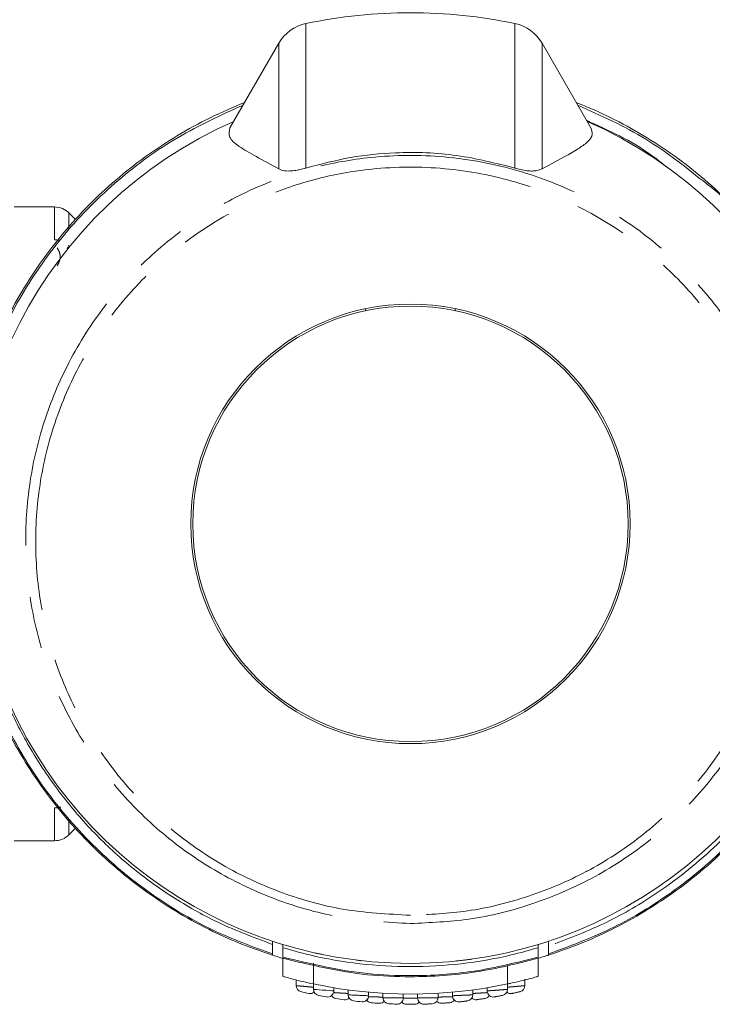
# Model space of a CAD drawing. Units: millimetres. Extents: x 153 to 254, y 71 to 270.
# Drawn here: x 172 to 189, y 72 to 96 of the extents above; entities that cross this region are included whole.
import ezdxf

# ---------------------------------------------------------------- set-up
doc = ezdxf.new("R2010")
doc.units = ezdxf.units.MM
doc.linetypes.add('PHANTOM', pattern=[12.7, 6.35, -1.27, 1.27, -1.27, 1.27, -1.27])

msp = doc.modelspace()

# ---------------------------------------------------------------- linework, layer by layer
at = {"color": 8, "linetype": 'PHANTOM', "lineweight": 0}
for p, q in [((179.465, 95.762), (179.465, 92.228)), ((184.578, 95.762), (184.578, 92.228)), ((178.803, 95.283), (178.803, 92.206)), ((185.24, 95.283), (185.24, 92.206)), ((173.314, 90.471), (173.314, 91.276)), ((173.668, 91.129), (173.668, 90.738)), ((173.668, 90.34), (173.631, 90.277)), ((173.631, 90.277), (173.627, 90.251)), ((173.646, 90.265), (173.631, 90.277)), ((173.314, 75.776), (173.314, 76.581)), ((173.668, 76.306), (173.668, 75.922)), ((179.647, 72.709), (179.647, 72.785)), ((179.647, 72.709), (179.647, 72.274)), ((184.397, 72.709), (184.397, 72.274))]:
    msp.add_line(p, q, dxfattribs=at)
at = {"color": 7, "linetype": 'Continuous', "lineweight": 15}
for p, q in [((178.803, 95.283), (177.606, 93.209)), ((186.437, 93.209), (185.24, 95.283)), ((186.895, 93.473), (186.888, 93.47)), ((186.895, 93.472), (186.889, 93.47)), ((187.666, 93.049), (187.672, 93.051)), ((189.175, 91.974), (189.181, 91.976)), ((173.314, 91.276), (172.329, 91.276)), ((173.831, 90.967), (173.668, 91.129)), ((180.916, 88.735), (180.928, 88.788)), ((183.115, 88.788), (183.127, 88.735)), ((173.668, 75.922), (173.831, 76.086)), ((172.329, 75.776), (173.314, 75.776)), ((187.622, 74.348), (187.622, 74.35)), ((187.648, 74.363), (187.648, 74.366)), ((177.649, 73.705), (177.649, 73.704)), ((178.532, 73.358), (178.532, 73.357)), ((178.647, 73.319), (178.647, 73.24)), ((178.897, 73.161), (178.897, 73.24)), ((185.147, 73.24), (185.147, 73.161)), ((185.397, 73.305), (185.397, 73.319)), ((179.575, 73.058), (179.575, 73.058)), ((179.692, 73.031), (179.692, 73.031)), ((179.854, 72.992), (179.854, 72.997)), ((178.897, 72.901), (178.897, 72.456)), ((180.581, 72.873), (180.581, 72.873)), ((180.698, 72.858), (180.698, 72.858)), ((183.143, 72.84), (183.143, 72.835)), ((185.147, 72.456), (185.147, 72.901)), ((179.222, 72.371), (179.222, 72.233)), ((179.647, 72.273), (179.647, 72.141)), ((184.397, 72.141), (184.397, 72.274)), ((184.822, 72.233), (184.822, 72.387)), ((180.147, 72.089), (180.147, 72.18)), ((180.497, 72.127), (180.497, 72.008)), ((180.997, 71.971), (180.997, 72.072)), ((181.347, 72.046), (181.347, 71.938)), ((181.847, 71.916), (181.847, 72.027)), ((182.197, 72.027), (182.197, 71.931)), ((182.697, 71.938), (182.697, 72.046)), ((183.047, 72.072), (183.047, 71.986)), ((183.547, 72.008), (183.547, 72.128)), ((183.897, 72.18), (183.897, 72.104))]:
    msp.add_line(p, q, dxfattribs=at)
at = {"color": 8, "linetype": 'PHANTOM', "lineweight": 0, "flags": 128}
msp.add_lwpolyline([(179.648, 72.141), (179.648, 72.141), (179.672, 72.139), (179.72, 72.136), (179.788, 72.13), (179.869, 72.124), (179.954, 72.118), (180.033, 72.112), (180.095, 72.108), (180.134, 72.105), (180.147, 72.104), (180.147, 72.104)], dxfattribs=at)
at = {"color": 7, "linetype": 'Continuous', "lineweight": 15}
for radius in [5.375, 5.325]:
    msp.add_circle((182.022, 83.526), radius, dxfattribs=at)
for centre, radius, start, end in [((182.022, 83.526), 12.5, 78.1981, 101.8019), ((179.669, 94.783), 1, 101.8019, 150), ((184.374, 94.783), 1, 30, 78.1981), ((182.022, 83.526), 10.75, 113.7151, 66.2849), ((173.314, 90.776), 0.5, 45, 90), ((173.314, 76.276), 0.5, 270, 315), ((182.022, 83.526), 11.5, 258.0814, 281.9186), ((179.372, 72.233), 0.15, 180.0449, 256.7943), ((182.022, 83.526), 11.75, 256.7957, 257.8069), ((179.572, 72.188), 0.15, 257.8141, 308.3444), ((179.797, 72.141), 0.15, 180.0432, 258.9415), ((179.997, 72.104), 0.15, 259.9543, 0.0027), ((180.647, 72.008), 0.15, 180.0529, 263.1925), ((183.397, 72.008), 0.15, 276.8179, 0.0156), ((184.047, 72.104), 0.15, 179.9564, 280.0536), ((184.247, 72.141), 0.15, 281.0665, 359.9896), ((184.472, 72.188), 0.15, 231.6557, 282.1931), ((184.672, 72.233), 0.15, 283.2126, 359.9779), ((182.022, 83.526), 11.75, 258.9432, 259.9464), ((180.222, 72.066), 0.15, 211.0098, 261.0732), ((182.022, 83.526), 11.75, 261.075, 262.0719), ((180.422, 72.037), 0.15, 262.0805, 311.7664), ((182.022, 83.526), 11.75, 263.1944, 264.1864), ((180.847, 71.986), 0.15, 264.1959, 359.9771), ((181.072, 71.965), 0.15, 215.879, 265.3024), ((182.022, 83.526), 11.75, 265.3046, 266.2929), ((181.272, 71.95), 0.15, 266.3033, 315.5383), ((181.497, 71.938), 0.15, 180.0984, 267.406), ((182.022, 83.526), 11.75, 267.4084, 268.3945), ((181.697, 71.93), 0.15, 268.4058, 359.9643), ((181.922, 71.926), 0.15, 220.349, 269.5061), ((182.022, 83.526), 11.75, 269.5087, 270.4939), ((182.122, 71.926), 0.15, 270.5061, 319.651), ((182.347, 71.93), 0.15, 180.0952, 271.6055), ((182.547, 71.938), 0.15, 272.6064, 0.0388), ((182.772, 71.95), 0.15, 224.4617, 273.7071), ((182.972, 71.965), 0.15, 274.709, 324.121), ((183.197, 71.986), 0.15, 179.9401, 275.8136), ((183.622, 72.037), 0.15, 228.2336, 277.9281), ((183.822, 72.066), 0.15, 278.936, 328.9903)]:
    msp.add_arc(centre, radius, start, end, dxfattribs=at)
at = {"color": 8, "linetype": 'PHANTOM', "lineweight": 0}
for centre, radius, start, end in [((173.315, 89.917), 0.554, 75.733, 90.0226), ((173.315, 77.133), 0.553, 269.959, 285.967), ((183.902, 143.333), 71.407, 267.26743, 267.66795), ((182.658, 144.305), 72.379, 268.96295, 269.35771)]:
    msp.add_arc(centre, radius, start, end, dxfattribs=at)
at = {"color": 7, "linetype": 'Continuous', "lineweight": 15}
for points, knots in [([(178.647, 72.978), (178.399, 73.062), (177.904, 73.232), (177.142, 73.572), (176.363, 73.99), (175.576, 74.503), (174.827, 75.088), (174.131, 75.735), (173.496, 76.436), (172.922, 77.189), (172.409, 77.998), (171.97, 78.845), (171.607, 79.719), (171.321, 80.617), (171.111, 81.547), (170.977, 82.524), (170.931, 83.519), (170.977, 84.522), (171.111, 85.512), (171.337, 86.498), (171.644, 87.435), (172.019, 88.309), (172.451, 89.124), (172.955, 89.91), (173.522, 90.646), (174.141, 91.325), (174.809, 91.947), (175.536, 92.52), (176.31, 93.029), (177.119, 93.475), (177.683, 93.712), (177.965, 93.831)], [0, 0, 0, 0, 0.028592, 0.05733, 0.091242, 0.125399, 0.160324, 0.195512, 0.229856, 0.264446, 0.299812, 0.335443, 0.369785, 0.404367, 0.439705, 0.475304, 0.513542, 0.549896, 0.586533, 0.62407, 0.661919, 0.695467, 0.729241, 0.763726, 0.798458, 0.831536, 0.864835, 0.898835, 0.933078, 0.966422, 1, 1, 1, 1]), ([(177.929, 93.767), (177.389, 93.522), (176.298, 93.026), (174.826, 91.949), (173.531, 90.651), (172.459, 89.133), (171.638, 87.424), (171.107, 85.531), (170.951, 83.852), (171.028, 82.212), (171.311, 80.629), (171.956, 78.855), (172.903, 77.199), (174.107, 75.743), (175.553, 74.51), (177.075, 73.584), (178.161, 73.185), (178.647, 73.007)], [0, 0, 0, 0, 0.0652557, 0.1318179, 0.2002583, 0.2677568, 0.3371606, 0.4103225, 0.4858818, 0.5242446, 0.593322, 0.6644064, 0.7334824, 0.8046103, 0.87281, 0.9430421, 1, 1, 1, 1]), ([(186.078, 93.831), (186.12, 93.814), (186.442, 93.686), (187.032, 93.416), (187.826, 92.973), (188.59, 92.459), (189.309, 91.883), (189.975, 91.251), (190.588, 90.566), (191.147, 89.824), (191.643, 89.037), (192.069, 88.215), (192.426, 87.358), (192.713, 86.465), (192.929, 85.525), (193.065, 84.546), (193.112, 83.531), (193.065, 82.501), (192.921, 81.471), (192.689, 80.495), (192.383, 79.578), (192.012, 78.714), (191.562, 77.875), (191.043, 77.078), (190.46, 76.333), (189.818, 75.641), (189.109, 74.998), (188.165, 74.28), (187.179, 73.701), (186.182, 73.248), (185.659, 73.068), (185.397, 72.978)], [0, 0, 0, 0, 0.005028, 0.037893, 0.070981, 0.10477, 0.138798, 0.172127, 0.205684, 0.239951, 0.274461, 0.308256, 0.342282, 0.377029, 0.412025, 0.449035, 0.486344, 0.524601, 0.563189, 0.601429, 0.635637, 0.670081, 0.705278, 0.740737, 0.774949, 0.809406, 0.844635, 0.880135, 0.939544, 0.969601, 1, 1, 1, 1]), ([(178.803, 92.206), (178.611, 92.311), (178.224, 92.522), (177.803, 92.76), (177.548, 92.984), (177.587, 93.134), (177.606, 93.209)], [0, 0, 0, 0, 0.246214, 0.493482, 0.745409, 1, 1, 1, 1]), ([(186.437, 93.209), (186.456, 93.156), (186.493, 93.048), (186.388, 92.886), (186.168, 92.718), (185.8, 92.511), (185.447, 92.319), (185.24, 92.206)], [0, 0, 0, 0, 0.180956, 0.362987, 0.547915, 0.733603, 1, 1, 1, 1]), ([(184.578, 92.228), (184.106, 92.347), (183.148, 92.588), (181.786, 92.632), (180.546, 92.513), (179.827, 92.324), (179.465, 92.228)], [0, 0, 0, 0, 0.2811764, 0.5705141, 0.7835224, 1, 1, 1, 1]), ([(179.465, 92.228), (179.415, 92.214), (179.316, 92.187), (179.163, 92.16), (178.996, 92.15), (178.878, 92.17), (178.824, 92.196), (178.803, 92.206)], [0, 0, 0, 0, 0.143713, 0.287474, 0.483375, 0.806469, 1, 1, 1, 1]), ([(185.24, 92.206), (185.185, 92.183), (185.11, 92.152), (184.917, 92.156), (184.766, 92.178), (184.646, 92.208), (184.588, 92.225), (184.578, 92.228)], [0, 0, 0, 0, 0.475405, 0.651007, 0.828097, 0.972064, 1, 1, 1, 1]), ([(185.397, 73.007), (185.907, 73.195), (186.927, 73.573), (188.408, 74.458), (189.802, 75.612), (191.037, 77.053), (192.002, 78.681), (192.578, 80.179), (192.961, 81.785), (193.12, 83.488), (192.946, 85.467), (192.435, 87.322), (191.661, 89.015), (190.589, 90.517), (189.776, 91.468), (189.274, 91.836), (189.269, 91.84)], [0, 0, 0, 0, 0.0692867, 0.1385751, 0.2194437, 0.3003179, 0.3811497, 0.461986, 0.5064087, 0.5941308, 0.6818529, 0.7617168, 0.8415774, 0.920355, 0.9991273, 1, 1, 1, 1]), ([(171.666, 86.41), (171.564, 86.004), (171.363, 85.199), (171.24, 83.96), (171.254, 82.718), (171.416, 81.481), (171.713, 80.269), (172.147, 79.104), (172.715, 77.999), (173.411, 76.963), (174.216, 76.01), (175.124, 75.16), (176.126, 74.426), (177.292, 73.75), (178.165, 73.421), (178.647, 73.24)], [0, 0, 0, 0, 0.076434, 0.151831, 0.22719, 0.303512, 0.379861, 0.455106, 0.53025, 0.606304, 0.682165, 0.756916, 0.831582, 0.907193, 1, 1, 1, 1]), ([(187.284, 74.152), (187.313, 74.169), (187.352, 74.191), (187.393, 74.214), (187.408, 74.223), (187.414, 74.226), (187.414, 74.226), (187.414, 74.227)], [0, 0, 0, 0, 0.516398, 0.67474, 0.833527, 0.951425, 1, 1, 1, 1]), ([(178.647, 73.24), (178.647, 73.215), (178.647, 73.164), (178.647, 73.086), (178.647, 73.034), (178.647, 73.007)], [0, 0, 0, 0, 0.3243, 0.648599, 1, 1, 1, 1]), ([(185.397, 73.202), (185.397, 73.214), (185.397, 73.238), (185.397, 73.277), (185.397, 73.3), (185.397, 73.305)], [0, 0, 0, 0, 0.435726, 0.87088, 1, 1, 1, 1]), ([(178.647, 73.007), (178.647, 72.998), (178.647, 72.981), (178.647, 72.979), (178.647, 72.978)], [0, 0, 0, 0, 0.535881, 1, 1, 1, 1]), ([(178.647, 72.978), (178.658, 72.974), (178.681, 72.967), (178.787, 72.933), (178.884, 72.905), (178.902, 72.9)], [0, 0, 0, 0, 0.449633, 0.898871, 1, 1, 1, 1]), ([(178.897, 73.161), (179.116, 73.099), (179.734, 72.925), (180.779, 72.746), (182.021, 72.673), (183.264, 72.746), (184.309, 72.925), (184.927, 73.099), (185.147, 73.161)], [0, 0, 0, 0, 0.1079007, 0.3042283, 0.5000002, 0.6956951, 0.8920997, 1, 1, 1, 1]), ([(178.897, 72.93), (178.897, 72.945), (178.897, 72.986), (178.897, 73.06), (178.897, 73.118), (178.897, 73.151)], [0, 0, 0, 0, 0.21246, 0.553056, 1, 1, 1, 1]), ([(179.854, 72.997), (179.853, 72.997), (179.851, 72.997), (179.838, 73), (179.818, 73.004), (179.793, 73.01), (179.765, 73.015), (179.738, 73.021), (179.715, 73.026), (179.699, 73.03), (179.692, 73.031), (179.693, 73.031), (179.693, 73.031)], [0, 0, 0, 0, 0.104556, 0.20908, 0.314533, 0.422059, 0.531701, 0.642606, 0.753246, 0.862086, 0.968408, 1, 1, 1, 1]), ([(185.116, 72.893), (185.167, 72.908), (185.296, 72.945), (185.382, 72.973), (185.393, 72.977), (185.397, 72.978)], [0, 0, 0, 0, 0.298348, 0.752248, 1, 1, 1, 1]), ([(185.147, 73.161), (185.147, 73.136), (185.147, 73.086), (185.147, 73.008), (185.147, 72.957), (185.147, 72.93)], [0, 0, 0, 0, 0.325643, 0.651286, 1, 1, 1, 1]), ([(185.397, 73.007), (185.397, 73.022), (185.397, 73.063), (185.397, 73.128), (185.397, 73.178), (185.397, 73.202)], [0, 0, 0, 0, 0.24026, 0.627586, 1, 1, 1, 1]), ([(185.397, 72.978), (185.397, 72.979), (185.397, 72.982), (185.397, 72.999), (185.397, 73.007)], [0, 0, 0, 0, 0.529478, 1, 1, 1, 1]), ([(178.897, 72.93), (179.586, 72.765), (180.615, 72.519), (182.195, 72.457), (183.604, 72.543), (184.629, 72.8), (185.147, 72.93)], [0, 0, 0, 0, 0.334713, 0.499924, 0.747303, 1, 1, 1, 1]), ([(178.897, 72.901), (178.897, 72.902), (178.897, 72.905), (178.897, 72.921), (178.897, 72.93)], [0, 0, 0, 0, 0.498061, 1, 1, 1, 1]), ([(185.147, 72.901), (184.64, 72.774), (183.615, 72.517), (182.205, 72.43), (180.614, 72.492), (179.584, 72.737), (178.897, 72.901)], [0, 0, 0, 0, 0.247398, 0.500075, 0.665922, 1, 1, 1, 1]), ([(180.831, 72.842), (180.828, 72.842), (180.818, 72.844), (180.797, 72.846), (180.77, 72.849), (180.743, 72.852), (180.72, 72.855), (180.705, 72.857), (180.698, 72.858), (180.699, 72.858), (180.699, 72.858)], [0, 0, 0, 0, 0.059288, 0.207878, 0.357337, 0.507334, 0.657252, 0.806442, 0.954562, 1, 1, 1, 1]), ([(183.549, 72.885), (183.534, 72.883), (183.488, 72.876), (183.404, 72.865), (183.307, 72.853), (183.224, 72.843), (183.168, 72.837), (183.141, 72.834), (183.146, 72.835), (183.147, 72.835)], [0, 0, 0, 0, 0.082918, 0.256683, 0.430632, 0.603739, 0.775614, 0.946425, 1, 1, 1, 1]), ([(185.147, 72.93), (185.147, 72.921), (185.147, 72.905), (185.147, 72.902), (185.147, 72.901)], [0, 0, 0, 0, 0.493216, 1, 1, 1, 1]), ([(179.647, 72.274), (179.56, 72.293), (179.388, 72.33), (179.159, 72.387), (178.992, 72.432), (178.902, 72.457), (178.905, 72.456), (178.907, 72.456)], [0, 0, 0, 0, 0.22168, 0.443364, 0.664218, 0.879338, 1, 1, 1, 1]), ([(185.137, 72.456), (185.139, 72.457), (185.147, 72.459), (185.076, 72.439), (184.934, 72.4), (184.727, 72.348), (184.536, 72.304), (184.424, 72.28), (184.397, 72.274)], [0, 0, 0, 0, 0.0870378, 0.2909515, 0.4972063, 0.7100076, 0.9292735, 1, 1, 1, 1]), ([(184.706, 72.087), (184.706, 72.087), (184.706, 72.087), (184.703, 72.086), (184.695, 72.084), (184.683, 72.081), (184.656, 72.075), (184.622, 72.067), (184.587, 72.06), (184.555, 72.052), (184.528, 72.046), (184.509, 72.042), (184.505, 72.041), (184.503, 72.041)], [0, 0, 0, 0, 0.008336, 0.114727, 0.115741, 0.226308, 0.339687, 0.454178, 0.567705, 0.678798, 0.787079, 0.893684, 1, 1, 1, 1]), ([(182.553, 71.788), (182.553, 71.788), (182.553, 71.788), (182.551, 71.788), (182.544, 71.788), (182.532, 71.787), (182.507, 71.786), (182.474, 71.785), (182.44, 71.783), (182.407, 71.782), (182.379, 71.781), (182.358, 71.781), (182.354, 71.781), (182.351, 71.781)], [0, 0, 0, 0, 0.0005127, 0.1103141, 0.1108081, 0.221496, 0.3327104, 0.4443479, 0.5561372, 0.6677555, 0.7789535, 0.8896592, 1, 1, 1, 1]), ([(182.984, 71.815), (182.984, 71.815), (182.984, 71.815), (182.982, 71.815), (182.974, 71.815), (182.963, 71.814), (182.937, 71.812), (182.904, 71.809), (182.87, 71.807), (182.837, 71.804), (182.809, 71.802), (182.788, 71.801), (182.784, 71.801), (182.782, 71.801)], [0, 0, 0, 0, 0.002019, 0.111486, 0.111959, 0.222539, 0.333843, 0.445626, 0.557466, 0.668945, 0.779808, 0.890083, 1, 1, 1, 1]), ([(183.414, 71.859), (183.414, 71.859), (183.414, 71.859), (183.41, 71.858), (183.399, 71.857), (183.384, 71.855), (183.366, 71.853), (183.334, 71.849), (183.299, 71.846), (183.266, 71.842), (183.239, 71.839), (183.219, 71.837), (183.214, 71.837), (183.212, 71.836)], [0, 0, 0, 0, 0.003567, 0.112939, 0.222273, 0.223538, 0.335084, 0.447216, 0.559259, 0.670628, 0.781042, 0.890693, 1, 1, 1, 1]), ([(183.845, 71.918), (183.845, 71.918), (183.845, 71.918), (183.843, 71.918), (183.835, 71.917), (183.823, 71.915), (183.796, 71.911), (183.764, 71.906), (183.729, 71.901), (183.696, 71.896), (183.669, 71.892), (183.649, 71.889), (183.645, 71.889), (183.643, 71.888)], [0, 0, 0, 0, 0.005146, 0.11274, 0.114032, 0.224488, 0.336447, 0.449141, 0.561537, 0.672815, 0.782657, 0.891493, 1, 1, 1, 1]), ([(184.275, 71.994), (184.275, 71.994), (184.275, 71.994), (184.271, 71.993), (184.253, 71.99), (184.226, 71.985), (184.193, 71.978), (184.158, 71.972), (184.125, 71.966), (184.098, 71.961), (184.079, 71.957), (184.075, 71.957), (184.073, 71.956)], [0, 0, 0, 0, 0.0067431, 0.115205, 0.2253931, 0.3379569, 0.4514351, 0.5643306, 0.6755242, 0.7846618, 0.8924864, 1, 1, 1, 1])]:
    msp.add_open_spline(points, degree=3, knots=knots, dxfattribs=at)
at = {"color": 8, "linetype": 'PHANTOM', "lineweight": 0}
for points, knots in [([(189.269, 91.84), (188.787, 92.225), (187.819, 92.999), (186.685, 93.511), (186.114, 93.767)], [0, 0, 0, 0, 0.497259, 1, 1, 1, 1]), ([(186.333, 93.388), (186.36, 93.377), (186.941, 93.122), (187.628, 92.792), (188.184, 92.337), (188.273, 92.265)], [0, 0, 0, 0, 0.038953, 0.846772, 1, 1, 1, 1]), ([(182.022, 73.752), (181.45, 73.782), (180.364, 73.839), (178.801, 74.276), (177.38, 74.923), (176.075, 75.808), (174.942, 76.888), (173.995, 78.155), (173.275, 79.556), (172.794, 81.077), (172.577, 82.652), (172.63, 84.26), (172.954, 85.828), (173.547, 87.336), (174.382, 88.708), (175.448, 89.93), (176.691, 90.94), (178.097, 91.73), (179.56, 92.253), (181.161, 92.544), (182.875, 92.557), (184.591, 92.233), (186.15, 91.632), (187.497, 90.836), (188.704, 89.819), (189.721, 88.622), (190.532, 87.259), (191.101, 85.783), (191.418, 84.215), (191.465, 82.621), (191.238, 81.023), (190.746, 79.498), (189.993, 78.063), (189.016, 76.791), (187.828, 75.694), (186.489, 74.826), (185.014, 74.195), (183.514, 73.818), (182.499, 73.773), (182.022, 73.752)], [0, 0, 0, 0, 0.0287811, 0.054732, 0.0814279, 0.1074903, 0.134292, 0.1606317, 0.1877165, 0.214387, 0.2418174, 0.2687339, 0.296429, 0.3233973, 0.3511587, 0.3779564, 0.405551, 0.4320321, 0.4593009, 0.483677, 0.5138689, 0.5452656, 0.5712556, 0.5979901, 0.6241535, 0.651059, 0.6775284, 0.7047485, 0.7315262, 0.7590706, 0.7860215, 0.813756, 0.8406632, 0.8683639, 0.8950272, 0.9224818, 0.9488106, 0.9759175, 1, 1, 1, 1]), ([(182.022, 73.954), (182.487, 73.974), (183.466, 74.018), (184.92, 74.383), (185.873, 74.784), (186.791, 75.271), (187.674, 75.845), (188.83, 76.906), (189.784, 78.153), (190.518, 79.543), (190.998, 81.037), (191.221, 82.586), (191.173, 84.146), (190.869, 85.667), (190.31, 87.11), (189.527, 88.433), (188.531, 89.603), (187.364, 90.591), (186.046, 91.368), (184.541, 91.952), (182.864, 92.268), (181.195, 92.261), (179.633, 91.977), (178.21, 91.47), (176.845, 90.708), (175.629, 89.721), (174.592, 88.541), (173.775, 87.198), (173.194, 85.739), (172.876, 84.205), (172.819, 82.645), (173.031, 81.104), (173.492, 79.627), (174.196, 78.255), (175.111, 77.023), (176.221, 75.965), (177.484, 75.102), (178.876, 74.469), (180.399, 74.038), (181.465, 73.983), (182.022, 73.954)], [0, 0, 0, 0, 0.024095, 0.05064, 0.077185, 0.07756, 0.104634, 0.131709, 0.159029, 0.18635, 0.213706, 0.241063, 0.268232, 0.2954, 0.322242, 0.349083, 0.375602, 0.40212, 0.428456, 0.454791, 0.485546, 0.516301, 0.540649, 0.567495, 0.594343, 0.621521, 0.648701, 0.676061, 0.703423, 0.730736, 0.758049, 0.785113, 0.812177, 0.838907, 0.865634, 0.892083, 0.918529, 0.944867, 0.971204, 1, 1, 1, 1]), ([(173.382, 89.84), (173.403, 89.882), (173.433, 89.941), (173.458, 90.047), (173.447, 90.155), (173.402, 90.235), (173.38, 90.274)], [0, 0, 0, 0, 0.27659, 0.393505, 0.703581, 1, 1, 1, 1]), ([(191.346, 88.875), (191.456, 88.703), (191.899, 88.02), (192.396, 86.655), (192.799, 84.863), (192.875, 83.013), (192.644, 81.202), (192.108, 79.438), (191.402, 78.031), (190.517, 76.736), (189.466, 75.559), (188.124, 74.502), (186.751, 73.706), (185.851, 73.371), (185.397, 73.202)], [0, 0, 0, 0, 0.031797, 0.127034, 0.225068, 0.319183, 0.415965, 0.510082, 0.60689, 0.660783, 0.754767, 0.851537, 0.925099, 1, 1, 1, 1]), ([(179.223, 72.233), (179.223, 72.233), (179.222, 72.233), (179.243, 72.231), (179.291, 72.226), (179.36, 72.22), (179.443, 72.212), (179.529, 72.205), (179.602, 72.198), (179.634, 72.195), (179.647, 72.194)], [0, 0, 0, 0, 0.052428, 0.192807, 0.332303, 0.472952, 0.616451, 0.762484, 0.909627, 1, 1, 1, 1]), ([(180.139, 72.062), (180.141, 72.062), (180.159, 72.061), (180.213, 72.058), (180.294, 72.053), (180.38, 72.048), (180.452, 72.044), (180.484, 72.042), (180.497, 72.041)], [0, 0, 0, 0, 0.0295538, 0.2366118, 0.4455882, 0.6561835, 0.8673968, 1, 1, 1, 1]), ([(183.048, 71.986), (183.048, 71.986), (183.046, 71.986), (183.066, 71.986), (183.112, 71.988), (183.181, 71.991), (183.263, 71.995), (183.349, 71.999), (183.429, 72.002), (183.493, 72.005), (183.538, 72.007), (183.544, 72.008), (183.547, 72.008)], [0, 0, 0, 0, 0.029501, 0.13646, 0.243288, 0.350235, 0.457588, 0.565398, 0.673523, 0.781644, 0.889393, 1, 1, 1, 1]), ([(183.547, 72.041), (183.565, 72.042), (183.606, 72.044), (183.686, 72.049), (183.771, 72.054), (183.85, 72.059), (183.888, 72.061), (183.905, 72.062)], [0, 0, 0, 0, 0.185747, 0.394722, 0.605306, 0.816962, 1, 1, 1, 1]), ([(183.898, 72.104), (183.897, 72.104), (183.896, 72.104), (183.914, 72.105), (183.959, 72.109), (184.027, 72.113), (184.107, 72.119), (184.194, 72.126), (184.275, 72.132), (184.341, 72.137), (184.387, 72.141), (184.393, 72.141), (184.397, 72.141)], [0, 0, 0, 0, 0.025353, 0.131472, 0.23722, 0.34333, 0.450638, 0.559255, 0.668742, 0.77819, 0.886603, 1, 1, 1, 1]), ([(184.397, 72.194), (184.414, 72.196), (184.452, 72.199), (184.53, 72.206), (184.616, 72.214), (184.698, 72.221), (184.765, 72.227), (184.812, 72.232), (184.818, 72.232), (184.822, 72.233)], [0, 0, 0, 0, 0.11776, 0.260909, 0.406607, 0.554019, 0.701391, 0.846772, 1, 1, 1, 1]), ([(180.994, 71.963), (180.995, 71.963), (181.011, 71.962), (181.064, 71.96), (181.144, 71.958), (181.229, 71.955), (181.303, 71.953), (181.337, 71.952), (181.352, 71.952)], [0, 0, 0, 0, 0.005461, 0.214957, 0.424989, 0.635425, 0.845967, 1, 1, 1, 1]), ([(181.846, 71.926), (181.867, 71.926), (181.91, 71.926), (181.993, 71.926), (182.078, 71.926), (182.15, 71.926), (182.184, 71.926), (182.198, 71.926)], [0, 0, 0, 0, 0.210244, 0.424556, 0.638861, 0.853162, 1, 1, 1, 1]), ([(182.198, 71.931), (182.198, 71.931), (182.197, 71.93), (182.217, 71.931), (182.265, 71.931), (182.334, 71.932), (182.416, 71.933), (182.502, 71.935), (182.581, 71.936), (182.645, 71.937), (182.688, 71.938), (182.694, 71.938), (182.697, 71.938)], [0, 0, 0, 0, 0.0330259, 0.1403675, 0.247698, 0.3550317, 0.4623938, 0.5698013, 0.677255, 0.7847247, 0.8921566, 1, 1, 1, 1]), ([(182.696, 71.952), (182.716, 71.953), (182.758, 71.954), (182.84, 71.956), (182.925, 71.959), (183, 71.961), (183.035, 71.962), (183.05, 71.963)], [0, 0, 0, 0, 0.200309, 0.412717, 0.625518, 0.838614, 1, 1, 1, 1])]:
    msp.add_open_spline(points, degree=3, knots=knots, dxfattribs=at)

doc.saveas('drawing.dxf')
